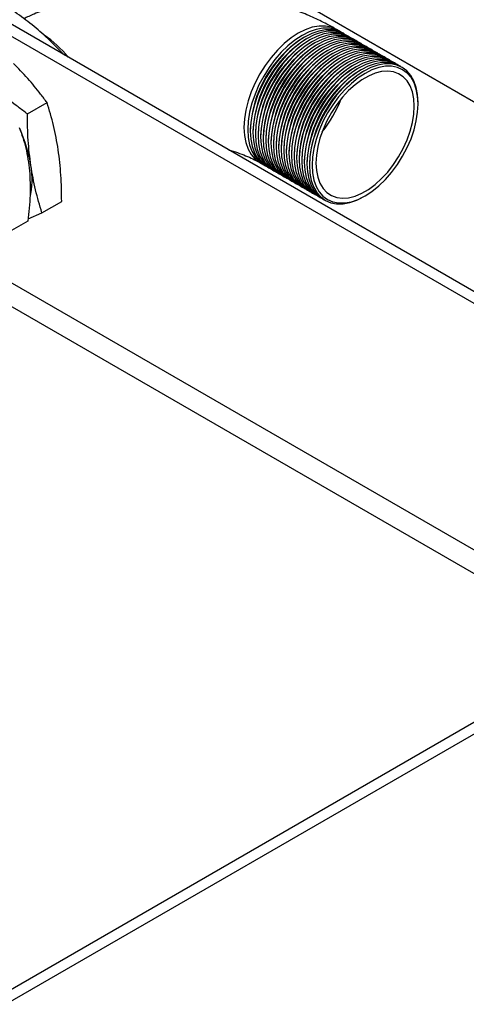
# Model space of a CAD drawing. Units: millimetres. Extents: x 80 to 8320, y 80 to 5860.
# Drawn here: x 6811 to 6934, y 4723 to 4993 of the extents above; entities that cross this region are included whole.
import ezdxf

# ---------------------------------------------------------------- set-up
doc = ezdxf.new("R2010")
doc.units = ezdxf.units.MM
doc.header["$LTSCALE"] = 20

msp = doc.modelspace()

# ---------------------------------------------------------------- linework, layer by layer
at = {"color": 7, "linetype": 'Continuous', "lineweight": 25}
for p, q in [((6662.31, 5128.75), (7652.26, 4557.26)), ((6573.45, 5124.54), (6964.71, 4898.67)), ((6967.54, 4900.3), (6576.28, 5126.17)), ((6899.26, 4989.96), (6898.2, 4990.57)), ((6823.33, 4983.55), (6818.76, 4988.12)), ((6889.41, 4988.5), (6889.05, 4988.3)), ((6890.11, 4988.09), (6889.76, 4987.89)), ((6890.82, 4987.69), (6890.47, 4987.48)), ((6891.53, 4987.28), (6891.17, 4987.07)), ((6892.23, 4986.87), (6891.88, 4986.67)), ((6892.94, 4986.46), (6892.59, 4986.26)), ((6893.65, 4986.05), (6893.29, 4985.85)), ((6894.36, 4985.64), (6894, 4985.44)), ((6895.06, 4985.24), (6894.71, 4985.03)), ((6895.77, 4984.83), (6895.42, 4984.62)), ((6896.48, 4984.42), (6896.12, 4984.22)), ((6897.18, 4984.01), (6896.83, 4983.81)), ((6897.89, 4983.6), (6897.54, 4983.4)), ((6898.6, 4983.2), (6898.24, 4982.99)), ((6899.31, 4982.79), (6898.95, 4982.58)), ((6900.01, 4982.38), (6899.66, 4982.18)), ((6900.72, 4981.97), (6900.37, 4981.77)), ((6901.43, 4981.56), (6901.07, 4981.36)), ((6902.13, 4981.15), (6901.78, 4980.95)), ((6902.84, 4980.75), (6902.49, 4980.54)), ((6903.55, 4980.34), (6903.19, 4980.13)), ((6904.25, 4979.93), (6903.9, 4979.73)), ((6904.96, 4979.52), (6904.61, 4979.32)), ((6905.67, 4979.11), (6905.32, 4978.91)), ((6813.16, 4967.36), (6818.57, 4970.48)), ((6920.61, 4970.08), (6920.61, 4970.49)), ((6874.47, 4963.04), (6874.47, 4962.63)), ((6875.18, 4962.63), (6875.18, 4962.22)), ((6875.88, 4962.22), (6875.88, 4961.81)), ((6876.59, 4961.81), (6876.59, 4961.41)), ((6877.3, 4961.41), (6877.3, 4961)), ((6878.01, 4961), (6878.01, 4960.59)), ((6878.71, 4960.59), (6878.71, 4960.18)), ((6879.42, 4960.18), (6879.42, 4959.77)), ((6880.13, 4959.77), (6880.13, 4959.37)), ((6880.83, 4959.37), (6880.83, 4958.96)), ((6881.54, 4958.96), (6881.54, 4958.55)), ((6882.25, 4958.55), (6882.25, 4958.14)), ((6882.96, 4958.14), (6882.96, 4957.73)), ((6883.66, 4957.73), (6883.66, 4957.32)), ((6884.37, 4957.32), (6884.37, 4956.92)), ((6885.08, 4956.92), (6885.08, 4956.51)), ((6885.78, 4956.51), (6885.78, 4956.1)), ((6877.08, 4953.98), (6878.14, 4953.37)), ((6886.49, 4956.1), (6886.49, 4955.69)), ((6887.2, 4955.69), (6887.2, 4955.28)), ((6887.91, 4955.28), (6887.91, 4954.87)), ((6888.61, 4954.87), (6888.61, 4954.47)), ((6889.32, 4954.47), (6889.32, 4954.06)), ((6890.03, 4954.06), (6890.03, 4953.65)), ((6890.73, 4953.65), (6890.73, 4953.24)), ((6817.18, 4940.2), (6822.59, 4943.32)), ((6905.67, 4944.62), (6906.03, 4944.82)), ((6813.34, 4938.51), (6817.18, 4940.2)), ((6813.28, 4937.88), (6808.79, 4935.29)), ((6807.27, 4725.85), (6971.31, 4820.55)), ((6807.27, 4722.58), (6971.31, 4817.29))]:
    msp.add_line(p, q, dxfattribs=at)
at = {"color": 8, "linetype": 'Continuous', "lineweight": 25}
for p, q in [((6974.14, 4825.45), (6797.95, 4927.17)), ((6971.31, 4820.55), (6792.29, 4923.9))]:
    msp.add_line(p, q, dxfattribs=at)
at = {"color": 8, "linetype": 'Continuous', "lineweight": 25, "flags": 128}
for points in [[(6898.2, 4990.57), (6898.2, 4990.57), (6896.73, 4991.21), (6895.11, 4991.52), (6893.36, 4991.51), (6891.51, 4991.17), (6889.59, 4990.5), (6887.64, 4989.52), (6885.69, 4988.25), (6883.77, 4986.7), (6881.92, 4984.91), (6880.17, 4982.9), (6878.55, 4980.71), (6877.08, 4978.37), (6875.79, 4975.93), (6874.7, 4973.43), (6873.84, 4970.91), (6873.21, 4968.41), (6872.83, 4965.98), (6872.7, 4963.65)], [(6872.7, 4963.65), (6872.83, 4961.47), (6873.21, 4959.48), (6873.84, 4957.71), (6874.7, 4956.18), (6875.79, 4954.93), (6877.08, 4953.98), (6877.1, 4953.97)]]:
    msp.add_lwpolyline(points, dxfattribs=at)
at = {"color": 7, "linetype": 'Continuous', "lineweight": 25, "flags": 128}
for points in [[(6899.61, 4989.74), (6899.26, 4989.96), (6897.79, 4990.6), (6896.17, 4990.91), (6894.42, 4990.9), (6892.57, 4990.56), (6890.65, 4989.89), (6888.7, 4988.91), (6886.75, 4987.64), (6884.83, 4986.09), (6882.98, 4984.3), (6881.23, 4982.29), (6879.61, 4980.1), (6878.14, 4977.76), (6876.85, 4975.32), (6875.76, 4972.82), (6874.9, 4970.3), (6874.27, 4967.8), (6873.89, 4965.36), (6873.76, 4963.04)], [(6900.32, 4989.34), (6899.97, 4989.55), (6898.5, 4990.19), (6896.88, 4990.5), (6895.12, 4990.49), (6893.27, 4990.15), (6891.36, 4989.48), (6889.41, 4988.5), (6887.46, 4987.23), (6885.54, 4985.68), (6883.69, 4983.89), (6881.94, 4981.88), (6880.31, 4979.69), (6878.85, 4977.35), (6877.56, 4974.91), (6876.47, 4972.41), (6875.61, 4969.89), (6874.98, 4967.39), (6874.6, 4964.96), (6874.47, 4962.63)], [(6901.02, 4988.93), (6900.68, 4989.14), (6899.21, 4989.78), (6897.58, 4990.1), (6895.83, 4990.08), (6893.98, 4989.74), (6892.06, 4989.07), (6890.12, 4988.1), (6888.17, 4986.82), (6886.25, 4985.28), (6884.4, 4983.48), (6882.65, 4981.47), (6881.02, 4979.28), (6879.55, 4976.95), (6878.26, 4974.51), (6877.18, 4972), (6876.31, 4969.48), (6875.69, 4966.98), (6875.31, 4964.55), (6875.18, 4962.22)], [(6901.73, 4988.52), (6901.38, 4988.73), (6899.92, 4989.37), (6898.29, 4989.69), (6896.54, 4989.67), (6894.69, 4989.33), (6892.77, 4988.67), (6890.82, 4987.69), (6888.87, 4986.41), (6886.96, 4984.87), (6885.11, 4983.07), (6883.35, 4981.06), (6881.73, 4978.87), (6880.26, 4976.54), (6878.97, 4974.1), (6877.89, 4971.59), (6877.02, 4969.07), (6876.39, 4966.57), (6876.01, 4964.14), (6875.88, 4961.81)], [(6902.44, 4988.11), (6902.09, 4988.32), (6900.62, 4988.96), (6899, 4989.28), (6897.25, 4989.27), (6895.4, 4988.92), (6893.48, 4988.26), (6891.53, 4987.28), (6889.58, 4986.01), (6887.66, 4984.46), (6885.81, 4982.67), (6884.06, 4980.66), (6882.44, 4978.46), (6880.97, 4976.13), (6879.68, 4973.69), (6878.59, 4971.19), (6877.73, 4968.66), (6877.1, 4966.16), (6876.72, 4963.73), (6876.59, 4961.41)], [(6903.15, 4987.7), (6902.8, 4987.92), (6901.33, 4988.56), (6899.71, 4988.87), (6897.95, 4988.86), (6896.1, 4988.51), (6894.19, 4987.85), (6892.24, 4986.87), (6890.29, 4985.6), (6888.37, 4984.05), (6886.52, 4982.26), (6884.77, 4980.25), (6883.14, 4978.06), (6881.67, 4975.72), (6880.39, 4973.28), (6879.3, 4970.78), (6878.44, 4968.26), (6877.81, 4965.76), (6877.43, 4963.32), (6877.3, 4961)], [(6903.85, 4987.29), (6903.51, 4987.51), (6902.04, 4988.15), (6900.41, 4988.46), (6898.66, 4988.45), (6896.81, 4988.11), (6894.89, 4987.44), (6892.94, 4986.46), (6890.99, 4985.19), (6889.08, 4983.64), (6887.23, 4981.85), (6885.47, 4979.84), (6883.85, 4977.65), (6882.38, 4975.31), (6881.09, 4972.87), (6880.01, 4970.37), (6879.14, 4967.85), (6878.51, 4965.35), (6878.13, 4962.92), (6878.01, 4960.59)], [(6904.56, 4986.89), (6904.21, 4987.1), (6902.74, 4987.74), (6901.12, 4988.06), (6899.37, 4988.04), (6897.52, 4987.7), (6895.6, 4987.03), (6893.65, 4986.05), (6891.7, 4984.78), (6889.78, 4983.23), (6887.93, 4981.44), (6886.18, 4979.43), (6884.56, 4977.24), (6883.09, 4974.9), (6881.8, 4972.46), (6880.71, 4969.96), (6879.85, 4967.44), (6879.22, 4964.94), (6878.84, 4962.51), (6878.71, 4960.18)], [(6905.27, 4986.48), (6904.92, 4986.69), (6903.45, 4987.33), (6901.83, 4987.65), (6900.07, 4987.63), (6898.22, 4987.29), (6896.31, 4986.62), (6894.36, 4985.65), (6892.41, 4984.37), (6890.49, 4982.83), (6888.64, 4981.03), (6886.89, 4979.02), (6885.26, 4976.83), (6883.8, 4974.5), (6882.51, 4972.06), (6881.42, 4969.55), (6880.56, 4967.03), (6879.93, 4964.53), (6879.55, 4962.1), (6879.42, 4959.77)], [(6905.97, 4986.07), (6905.63, 4986.28), (6904.16, 4986.92), (6902.53, 4987.24), (6900.78, 4987.22), (6898.93, 4986.88), (6897.01, 4986.22), (6895.06, 4985.24), (6893.12, 4983.96), (6891.2, 4982.42), (6889.35, 4980.62), (6887.6, 4978.62), (6885.97, 4976.42), (6884.5, 4974.09), (6883.21, 4971.65), (6882.13, 4969.15), (6881.26, 4966.62), (6880.64, 4964.12), (6880.26, 4961.69), (6880.13, 4959.37)], [(6906.68, 4985.66), (6906.33, 4985.88), (6904.87, 4986.51), (6903.24, 4986.83), (6901.49, 4986.82), (6899.64, 4986.47), (6897.72, 4985.81), (6895.77, 4984.83), (6893.82, 4983.56), (6891.91, 4982.01), (6890.06, 4980.22), (6888.3, 4978.21), (6886.68, 4976.02), (6885.21, 4973.68), (6883.92, 4971.24), (6882.84, 4968.74), (6881.97, 4966.21), (6881.34, 4963.72), (6880.96, 4961.28), (6880.83, 4958.96)], [(6907.39, 4985.25), (6907.04, 4985.47), (6905.57, 4986.11), (6903.95, 4986.42), (6902.2, 4986.41), (6900.35, 4986.07), (6898.43, 4985.4), (6896.48, 4984.42), (6894.53, 4983.15), (6892.61, 4981.6), (6890.76, 4979.81), (6889.01, 4977.8), (6887.39, 4975.61), (6885.92, 4973.27), (6884.63, 4970.83), (6883.54, 4968.33), (6882.68, 4965.81), (6882.05, 4963.31), (6881.67, 4960.87), (6881.54, 4958.55)], [(6908.1, 4984.84), (6907.75, 4985.06), (6906.28, 4985.7), (6904.65, 4986.01), (6902.9, 4986), (6901.05, 4985.66), (6899.14, 4984.99), (6897.19, 4984.01), (6895.24, 4982.74), (6893.32, 4981.19), (6891.47, 4979.4), (6889.72, 4977.39), (6888.09, 4975.2), (6886.62, 4972.86), (6885.34, 4970.42), (6884.25, 4967.92), (6883.39, 4965.4), (6882.76, 4962.9), (6882.38, 4960.47), (6882.25, 4958.14)], [(6908.8, 4984.44), (6908.46, 4984.65), (6906.99, 4985.29), (6905.36, 4985.61), (6903.61, 4985.59), (6901.76, 4985.25), (6899.84, 4984.58), (6897.89, 4983.61), (6895.94, 4982.33), (6894.03, 4980.79), (6892.18, 4978.99), (6890.42, 4976.98), (6888.8, 4974.79), (6887.33, 4972.46), (6886.04, 4970.02), (6884.96, 4967.51), (6884.09, 4964.99), (6883.46, 4962.49), (6883.08, 4960.06), (6882.96, 4957.73)], [(6909.51, 4984.03), (6909.16, 4984.24), (6907.69, 4984.88), (6906.07, 4985.2), (6904.32, 4985.18), (6902.47, 4984.84), (6900.55, 4984.17), (6898.6, 4983.2), (6896.65, 4981.92), (6894.73, 4980.38), (6892.88, 4978.58), (6891.13, 4976.57), (6889.51, 4974.38), (6888.04, 4972.05), (6886.75, 4969.61), (6885.66, 4967.1), (6884.8, 4964.58), (6884.17, 4962.08), (6883.79, 4959.65), (6883.66, 4957.32)], [(6910.22, 4983.62), (6909.87, 4983.83), (6908.4, 4984.47), (6906.78, 4984.79), (6905.02, 4984.78), (6903.17, 4984.43), (6901.26, 4983.77), (6899.31, 4982.79), (6897.36, 4981.52), (6895.44, 4979.97), (6893.59, 4978.18), (6891.84, 4976.17), (6890.21, 4973.97), (6888.74, 4971.64), (6887.46, 4969.2), (6886.37, 4966.7), (6885.51, 4964.17), (6884.88, 4961.67), (6884.5, 4959.24), (6884.37, 4956.92)], [(6910.92, 4983.21), (6910.58, 4983.43), (6909.11, 4984.07), (6907.48, 4984.38), (6905.73, 4984.37), (6903.88, 4984.02), (6901.96, 4983.36), (6900.01, 4982.38), (6898.06, 4981.11), (6896.15, 4979.56), (6894.3, 4977.77), (6892.55, 4975.76), (6890.92, 4973.57), (6889.45, 4971.23), (6888.16, 4968.79), (6887.08, 4966.29), (6886.21, 4963.77), (6885.59, 4961.27), (6885.2, 4958.83), (6885.08, 4956.51)], [(6911.63, 4982.8), (6911.28, 4983.02), (6909.82, 4983.66), (6908.19, 4983.97), (6906.44, 4983.96), (6904.59, 4983.62), (6902.67, 4982.95), (6900.72, 4981.97), (6898.77, 4980.7), (6896.86, 4979.15), (6895.01, 4977.36), (6893.25, 4975.35), (6891.63, 4973.16), (6890.16, 4970.82), (6888.87, 4968.38), (6887.79, 4965.88), (6886.92, 4963.36), (6886.29, 4960.86), (6885.91, 4958.42), (6885.78, 4956.1)], [(6912.34, 4982.4), (6911.99, 4982.61), (6910.52, 4983.25), (6908.9, 4983.56), (6907.15, 4983.55), (6905.29, 4983.21), (6903.38, 4982.54), (6901.43, 4981.56), (6899.48, 4980.29), (6897.56, 4978.74), (6895.71, 4976.95), (6893.96, 4974.94), (6892.34, 4972.75), (6890.87, 4970.41), (6889.58, 4967.97), (6888.49, 4965.47), (6887.63, 4962.95), (6887, 4960.45), (6886.62, 4958.02), (6886.49, 4955.69)], [(6913.05, 4981.99), (6912.7, 4982.2), (6911.23, 4982.84), (6909.6, 4983.16), (6907.85, 4983.14), (6906, 4982.8), (6904.09, 4982.13), (6902.14, 4981.16), (6900.19, 4979.88), (6898.27, 4978.34), (6896.42, 4976.54), (6894.67, 4974.53), (6893.04, 4972.34), (6891.57, 4970.01), (6890.29, 4967.57), (6889.2, 4965.06), (6888.34, 4962.54), (6887.71, 4960.04), (6887.33, 4957.61), (6887.2, 4955.28)], [(6913.75, 4981.58), (6913.41, 4981.79), (6911.94, 4982.43), (6910.31, 4982.75), (6908.56, 4982.73), (6906.71, 4982.39), (6904.79, 4981.73), (6902.84, 4980.75), (6900.89, 4979.47), (6898.98, 4977.93), (6897.13, 4976.13), (6895.37, 4974.13), (6893.75, 4971.93), (6892.28, 4969.6), (6890.99, 4967.16), (6889.91, 4964.66), (6889.04, 4962.13), (6888.41, 4959.63), (6888.03, 4957.2), (6887.91, 4954.87)], [(6914.46, 4981.17), (6914.11, 4981.38), (6912.64, 4982.02), (6911.02, 4982.34), (6909.27, 4982.33), (6907.42, 4981.98), (6905.5, 4981.32), (6903.55, 4980.34), (6901.6, 4979.07), (6899.68, 4977.52), (6897.83, 4975.73), (6896.08, 4973.72), (6894.46, 4971.53), (6892.99, 4969.19), (6891.7, 4966.75), (6890.61, 4964.25), (6889.75, 4961.72), (6889.12, 4959.23), (6888.74, 4956.79), (6888.61, 4954.47)], [(6915.17, 4980.76), (6914.82, 4980.98), (6913.35, 4981.62), (6911.73, 4981.93), (6909.97, 4981.92), (6908.12, 4981.58), (6906.21, 4980.91), (6904.26, 4979.93), (6902.31, 4978.66), (6900.39, 4977.11), (6898.54, 4975.32), (6896.79, 4973.31), (6895.16, 4971.12), (6893.69, 4968.78), (6892.41, 4966.34), (6891.32, 4963.84), (6890.46, 4961.32), (6889.83, 4958.82), (6889.45, 4956.38), (6889.32, 4954.06)], [(6915.87, 4980.35), (6915.53, 4980.57), (6914.06, 4981.21), (6912.43, 4981.52), (6910.68, 4981.51), (6908.83, 4981.17), (6906.91, 4980.5), (6904.96, 4979.52), (6903.01, 4978.25), (6901.1, 4976.7), (6899.25, 4974.91), (6897.5, 4972.9), (6895.87, 4970.71), (6894.4, 4968.37), (6893.11, 4965.93), (6892.03, 4963.43), (6891.16, 4960.91), (6890.54, 4958.41), (6890.15, 4955.98), (6890.03, 4953.65)], [(6920.61, 4970.49), (6920.48, 4972.67), (6920.1, 4974.66), (6919.47, 4976.43), (6918.61, 4977.96), (6917.52, 4979.21), (6916.23, 4980.16), (6914.76, 4980.8), (6913.14, 4981.12), (6911.39, 4981.1), (6909.54, 4980.76), (6907.62, 4980.09), (6905.67, 4979.11), (6903.72, 4977.84), (6901.81, 4976.3), (6899.96, 4974.5), (6898.2, 4972.49), (6896.58, 4970.3), (6895.11, 4967.97), (6893.82, 4965.52), (6892.74, 4963.02), (6891.87, 4960.5), (6891.24, 4958), (6890.86, 4955.57), (6890.73, 4953.24), (6890.73, 4953.24)], [(6891.44, 4953.24), (6891.57, 4951.12), (6891.94, 4949.17), (6892.55, 4947.44), (6893.39, 4945.95), (6894.45, 4944.73), (6895.71, 4943.8), (6897.15, 4943.18), (6898.73, 4942.87), (6900.44, 4942.88), (6902.25, 4943.22), (6904.12, 4943.87), (6906.02, 4944.82), (6907.93, 4946.06), (6909.8, 4947.57), (6911.61, 4949.32), (6913.32, 4951.29), (6914.9, 4953.43), (6916.34, 4955.71), (6917.6, 4958.09), (6918.66, 4960.53), (6919.5, 4962.99), (6920.11, 4965.43), (6920.48, 4967.81), (6920.61, 4970.08), (6920.48, 4972.21), (6920.11, 4974.15), (6919.5, 4975.88), (6918.66, 4977.37), (6917.6, 4978.59), (6916.34, 4979.52), (6914.9, 4980.15), (6913.32, 4980.46), (6911.61, 4980.44), (6909.8, 4980.11), (6907.93, 4979.46), (6906.02, 4978.5), (6904.12, 4977.26), (6902.25, 4975.75), (6900.44, 4974), (6898.73, 4972.04), (6897.15, 4969.9), (6895.71, 4967.62), (6894.45, 4965.23), (6893.39, 4962.79), (6892.55, 4960.33), (6891.94, 4957.89), (6891.57, 4955.51), (6891.44, 4953.24)], [(6892.5, 4953.85), (6892.63, 4951.8), (6893, 4949.93), (6893.62, 4948.28), (6894.47, 4946.88), (6895.53, 4945.75), (6896.79, 4944.92), (6898.23, 4944.4), (6899.8, 4944.2), (6901.5, 4944.33), (6903.27, 4944.78), (6905.1, 4945.55), (6906.95, 4946.61), (6908.78, 4947.96), (6910.55, 4949.56), (6912.25, 4951.39), (6913.82, 4953.41), (6915.26, 4955.58), (6916.52, 4957.86), (6917.58, 4960.22), (6918.43, 4962.6), (6919.05, 4964.97), (6919.42, 4967.27), (6919.55, 4969.47), (6919.42, 4971.52), (6919.05, 4973.39), (6918.43, 4975.04), (6917.58, 4976.45), (6916.52, 4977.57), (6915.26, 4978.4), (6913.82, 4978.92), (6912.25, 4979.12), (6910.55, 4978.99), (6908.78, 4978.54), (6906.95, 4977.77), (6905.1, 4976.71), (6903.27, 4975.36), (6901.5, 4973.76), (6899.8, 4971.94), (6898.23, 4969.92), (6896.79, 4967.75), (6895.53, 4965.46), (6894.47, 4963.11), (6893.62, 4960.72), (6893, 4958.36), (6892.63, 4956.05), (6892.5, 4953.85)], [(6873.76, 4963.04), (6873.89, 4960.86), (6874.27, 4958.87), (6874.9, 4957.09), (6875.76, 4955.57), (6876.85, 4954.32), (6878.14, 4953.37), (6878.5, 4953.17)], [(6874.47, 4962.63), (6874.6, 4960.45), (6874.98, 4958.46), (6875.61, 4956.69), (6876.47, 4955.16), (6877.56, 4953.91), (6878.85, 4952.96), (6879.21, 4952.77)], [(6875.18, 4962.22), (6875.31, 4960.04), (6875.69, 4958.05), (6876.31, 4956.28), (6877.18, 4954.75), (6878.26, 4953.5), (6879.55, 4952.55), (6879.91, 4952.36)], [(6875.88, 4961.81), (6876.01, 4959.64), (6876.39, 4957.64), (6877.02, 4955.87), (6877.89, 4954.35), (6878.97, 4953.1), (6880.26, 4952.14), (6880.62, 4951.95)], [(6876.59, 4961.41), (6876.72, 4959.23), (6877.1, 4957.24), (6877.73, 4955.46), (6878.59, 4953.94), (6879.68, 4952.69), (6880.97, 4951.73), (6881.33, 4951.54)], [(6877.3, 4961), (6877.43, 4958.82), (6877.81, 4956.83), (6878.44, 4955.05), (6879.3, 4953.53), (6880.39, 4952.28), (6881.67, 4951.33), (6882.03, 4951.13)], [(6878.01, 4960.59), (6878.13, 4958.41), (6878.51, 4956.42), (6879.14, 4954.65), (6880.01, 4953.12), (6881.09, 4951.87), (6882.38, 4950.92), (6882.74, 4950.72)], [(6878.71, 4960.18), (6878.84, 4958), (6879.22, 4956.01), (6879.85, 4954.24), (6880.71, 4952.71), (6881.8, 4951.46), (6883.09, 4950.51), (6883.45, 4950.32)], [(6879.42, 4959.77), (6879.55, 4957.6), (6879.93, 4955.6), (6880.56, 4953.83), (6881.42, 4952.3), (6882.51, 4951.05), (6883.8, 4950.1), (6884.16, 4949.91)], [(6880.13, 4959.37), (6880.26, 4957.19), (6880.64, 4955.19), (6881.26, 4953.42), (6882.13, 4951.9), (6883.21, 4950.65), (6884.5, 4949.69), (6884.86, 4949.5)], [(6880.83, 4958.96), (6880.96, 4956.78), (6881.34, 4954.79), (6881.97, 4953.01), (6882.84, 4951.49), (6883.92, 4950.24), (6885.21, 4949.29), (6885.57, 4949.09)], [(6881.54, 4958.55), (6881.67, 4956.37), (6882.05, 4954.38), (6882.68, 4952.6), (6883.54, 4951.08), (6884.63, 4949.83), (6885.92, 4948.88), (6886.28, 4948.68)], [(6882.25, 4958.14), (6882.38, 4955.96), (6882.76, 4953.97), (6883.39, 4952.2), (6884.25, 4950.67), (6885.34, 4949.42), (6886.62, 4948.47), (6886.98, 4948.27)], [(6882.96, 4957.73), (6883.08, 4955.55), (6883.46, 4953.56), (6884.09, 4951.79), (6884.96, 4950.26), (6886.04, 4949.01), (6887.33, 4948.06), (6887.69, 4947.87)], [(6883.66, 4957.32), (6883.79, 4955.15), (6884.17, 4953.15), (6884.8, 4951.38), (6885.66, 4949.85), (6886.75, 4948.61), (6888.04, 4947.65), (6888.4, 4947.46)], [(6884.37, 4956.92), (6884.5, 4954.74), (6884.88, 4952.75), (6885.51, 4950.97), (6886.37, 4949.45), (6887.46, 4948.2), (6888.74, 4947.24), (6889.11, 4947.05)], [(6885.08, 4956.51), (6885.2, 4954.33), (6885.59, 4952.34), (6886.21, 4950.56), (6887.08, 4949.04), (6888.16, 4947.79), (6889.45, 4946.84), (6889.81, 4946.64)], [(6885.78, 4956.1), (6885.91, 4953.92), (6886.29, 4951.93), (6886.92, 4950.15), (6887.79, 4948.63), (6888.87, 4947.38), (6890.16, 4946.43), (6890.52, 4946.23)], [(6886.49, 4955.69), (6886.62, 4953.51), (6887, 4951.52), (6887.63, 4949.75), (6888.49, 4948.22), (6889.58, 4946.97), (6890.87, 4946.02), (6891.23, 4945.83)], [(6887.2, 4955.28), (6887.33, 4953.11), (6887.71, 4951.11), (6888.34, 4949.34), (6889.2, 4947.81), (6890.29, 4946.56), (6891.57, 4945.61), (6891.93, 4945.42)], [(6887.91, 4954.87), (6888.03, 4952.7), (6888.41, 4950.7), (6889.04, 4948.93), (6889.91, 4947.41), (6890.99, 4946.16), (6892.28, 4945.2), (6892.64, 4945.01)], [(6888.61, 4954.47), (6888.74, 4952.29), (6889.12, 4950.3), (6889.75, 4948.52), (6890.61, 4947), (6891.7, 4945.75), (6892.99, 4944.8), (6893.35, 4944.6)], [(6889.32, 4954.06), (6889.45, 4951.88), (6889.83, 4949.89), (6890.46, 4948.11), (6891.32, 4946.59), (6892.41, 4945.34), (6893.69, 4944.39), (6894.06, 4944.19)], [(6890.03, 4953.65), (6890.15, 4951.47), (6890.54, 4949.48), (6891.16, 4947.71), (6892.03, 4946.18), (6893.11, 4944.93), (6894.4, 4943.98), (6894.76, 4943.78)], [(6890.73, 4953.24), (6890.86, 4951.06), (6891.24, 4949.07), (6891.87, 4947.3), (6892.74, 4945.77), (6893.82, 4944.52), (6895.11, 4943.57), (6896.58, 4942.93), (6898.2, 4942.62), (6899.96, 4942.63), (6901.81, 4942.97), (6903.72, 4943.64), (6905.67, 4944.62), (6905.67, 4944.62)]]:
    msp.add_lwpolyline(points, dxfattribs=at)
at = {"color": 8, "linetype": 'Continuous', "lineweight": 25}
for centre, radius, start, end in [((6802.32, 4965.6), 28.05, 38.2416, 56.5918), ((6869.04, 4983.01), 32.52, 320.6686, 339.3368)]:
    msp.add_arc(centre, radius, start, end, dxfattribs=at)
at = {"color": 7, "linetype": 'Continuous', "lineweight": 25}
for centre, radius, start, end in [((6906.13, 4961.6), 31.7, 122.6112, 177.3942), ((6906.84, 4961.19), 31.7, 122.6112, 177.3942), ((6907.55, 4960.78), 31.7, 122.6112, 177.3942), ((6908.26, 4960.37), 31.7, 122.6112, 177.3942), ((6908.96, 4959.97), 31.7, 122.6112, 177.3942), ((6909.67, 4959.56), 31.7, 122.6112, 177.3942), ((6910.38, 4959.15), 31.7, 122.6112, 177.3942), ((6911.08, 4958.74), 31.7, 122.6112, 177.3942), ((6911.79, 4958.33), 31.7, 122.6112, 177.3942), ((6912.5, 4957.92), 31.7, 122.6112, 177.3942), ((6913.21, 4957.52), 31.7, 122.6112, 177.3942), ((6913.91, 4957.11), 31.7, 122.6112, 177.3942), ((6914.62, 4956.7), 31.7, 122.6112, 177.3942), ((6915.33, 4956.29), 31.7, 122.6112, 177.3942), ((6916.03, 4955.88), 31.7, 122.6112, 177.3942), ((6916.74, 4955.47), 31.7, 122.6112, 177.3942), ((6917.45, 4955.07), 31.7, 122.6112, 177.3942), ((6918.16, 4954.66), 31.7, 122.6112, 177.3942), ((6918.86, 4954.25), 31.7, 122.6112, 177.3942), ((6919.57, 4953.84), 31.7, 122.6112, 177.3942), ((6920.28, 4953.43), 31.7, 122.6112, 177.3942), ((6920.98, 4953.03), 31.7, 122.6112, 177.3942), ((6921.69, 4952.62), 31.7, 122.6112, 177.3942), ((6922.4, 4952.21), 31.7, 122.6112, 177.3942), ((6774.91, 4946.99), 39.68, 8.9489, 24.0287), ((6790.44, 4949.17), 24, 348.1943, 9.5723)]:
    msp.add_arc(centre, radius, start, end, dxfattribs=at)
for points, knots in [([(6898.2, 4990.57), (6897.48, 4990.97), (6895.51, 4992.09), (6892.11, 4993.75), (6888, 4995.49), (6883.73, 4997.02), (6879.33, 4998.35), (6874.83, 4999.46), (6870.24, 5000.37), (6865.59, 5001.06), (6860.89, 5001.54), (6856.16, 5001.82), (6851.42, 5001.89), (6846.67, 5001.74), (6841.95, 5001.39), (6837.27, 5000.83), (6832.63, 5000.06), (6828.07, 4999.08), (6823.59, 4997.88), (6819.22, 4996.47), (6815.39, 4995.03), (6813.1, 4993.97), (6812.17, 4993.54)], [0, 0, 0, 0, 0.0297023, 0.0819789, 0.1342449, 0.1864802, 0.2385952, 0.2905469, 0.3423269, 0.3939509, 0.4454501, 0.4968654, 0.5482437, 0.5996352, 0.6510801, 0.7026256, 0.7543244, 0.8062266, 0.8583775, 0.910813, 0.9635517, 1, 1, 1, 1]), ([(6818.76, 4988.12), (6817.34, 4989.37), (6814.5, 4991.88), (6810.55, 4994.83), (6808.07, 4996.54), (6807.21, 4997.14)], [0, 0, 0, 0, 0.393402, 0.789169, 1, 1, 1, 1]), ([(6818.57, 4970.48), (6817.98, 4971.26), (6816.3, 4973.51), (6813.31, 4977.15), (6810.65, 4979.88), (6809.32, 4981.25)], [0, 0, 0, 0, 0.210831, 0.604353, 1, 1, 1, 1]), ([(6813.16, 4967.36), (6812.31, 4967.99), (6809.87, 4969.8), (6805.98, 4972.92), (6803.18, 4975.57), (6801.77, 4976.89)], [0, 0, 0, 0, 0.210831, 0.604353, 1, 1, 1, 1]), ([(6821.65, 4957.52), (6821.26, 4959.75), (6820.48, 4964.25), (6819.21, 4968.4), (6818.57, 4970.48)], [0, 0, 0, 0, 0.497781, 1, 1, 1, 1]), ([(6814.1, 4953.16), (6813.82, 4955.46), (6813.25, 4960.08), (6813.19, 4964.92), (6813.16, 4967.36)], [0, 0, 0, 0, 0.497781, 1, 1, 1, 1]), ([(6810.94, 4963.6), (6811.59, 4961.77), (6812.9, 4958.09), (6813.47, 4953.83), (6813.75, 4951.69)], [0, 0, 0, 0, 0.495458, 1, 1, 1, 1]), ([(6822.59, 4943.32), (6822.56, 4945.74), (6822.5, 4950.58), (6821.93, 4955.2), (6821.65, 4957.52)], [0, 0, 0, 0, 0.498113, 1, 1, 1, 1]), ([(6868.57, 4957.43), (6868.76, 4957.39), (6869.81, 4957.11), (6871.55, 4956.51), (6873.73, 4955.67), (6875.59, 4954.81), (6876.6, 4954.24), (6877.08, 4953.98)], [0, 0, 0, 0, 0.053446, 0.301852, 0.547115, 0.789052, 1, 1, 1, 1]), ([(6813.75, 4951.69), (6813.87, 4949.48), (6814.1, 4945.03), (6813.55, 4940.28), (6813.28, 4937.88)], [0, 0, 0, 0, 0.494511, 1, 1, 1, 1]), ([(6817.18, 4940.2), (6816.55, 4942.26), (6815.28, 4946.41), (6814.5, 4950.91), (6814.1, 4953.16)], [0, 0, 0, 0, 0.4981128, 1, 1, 1, 1])]:
    msp.add_open_spline(points, degree=3, knots=knots, dxfattribs=at)

doc.saveas('drawing.dxf')
